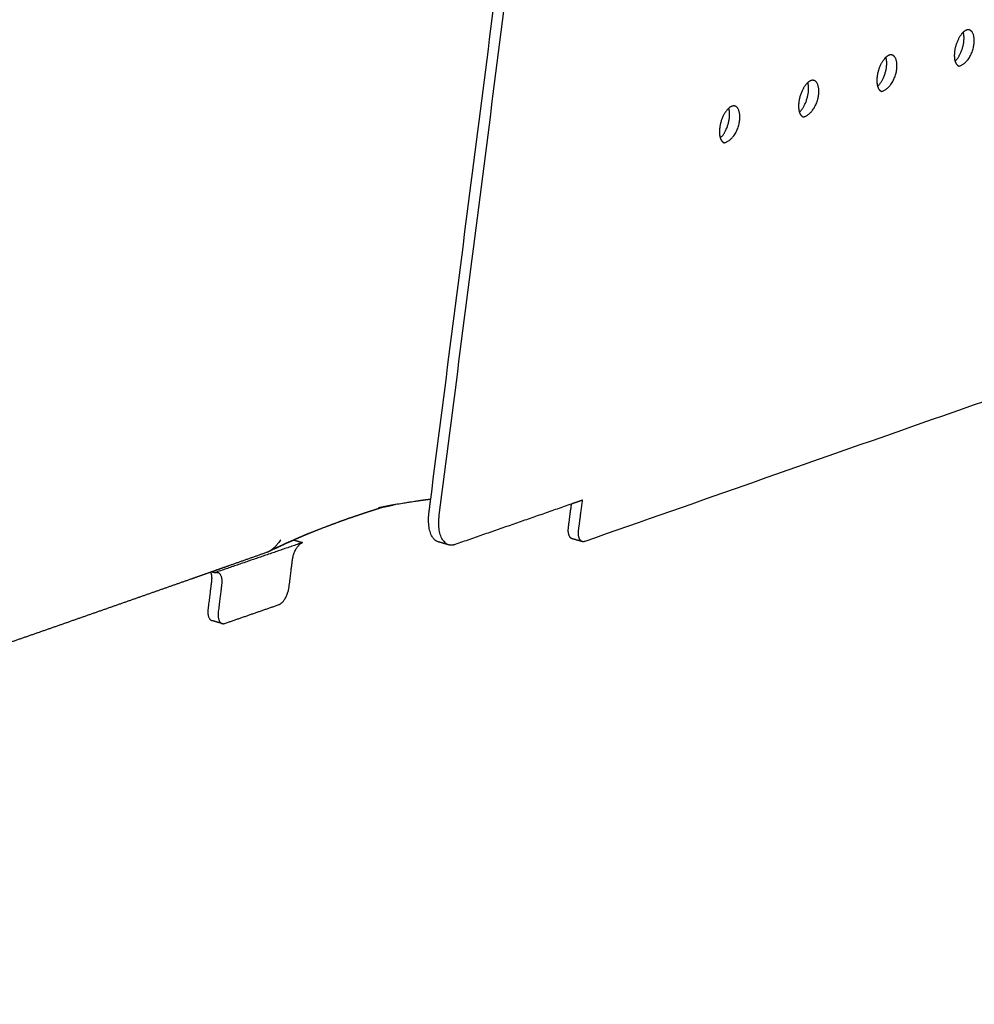
# Model space of a CAD drawing. Units: millimetres. Extents: x 0 to 890, y 0 to 230.
# Drawn here: x 139 to 140, y 52 to 54 of the extents above; entities that cross this region are included whole.
import ezdxf

# ---------------------------------------------------------------- set-up
doc = ezdxf.new("R2010")
doc.units = ezdxf.units.MM
doc.header["$MEASUREMENT"] = 0
doc.layers.add('Crear2D$Visible', color=7, linetype='Continuous', true_color=0x000000)

msp = doc.modelspace()

# ---------------------------------------------------------------- linework, layer by layer
at = {"layer": 'Crear2D$Visible', "lineweight": -3}
for points, weights, degree in [([(139.2483, 52.987), (139.4967, 54.9269), (139.7564, 56.9558)], [2528.88716121, 2473.38577045, 2417.8843797], 2), ([(139.2606, 52.9646), (139.5105, 54.9139), (139.7719, 56.9532)], [2528.42159365, 2472.6528795, 2416.88416536], 2), ([(142.5803, 54.0187), (141.1477, 53.5161), (139.4682, 52.9268)], [2999.52979036, 2778.97895261, 2558.42811487], 2), ([(140.0082, 53.6538), (139.9983, 53.6447), (139.9959, 53.6267)], [2328.50780535, 2012.52643828, 2598.33622111], 2), ([(139.8979, 53.618), (139.8878, 53.6089), (139.8853, 53.5907)], [2320.45019884, 1997.80867978, 2584.49063891], 2), ([(139.9959, 53.6267), (139.9947, 53.6183), (139.9965, 53.6124)], [2598.33622111, 2286.98806327, 2230.99118449], 2), ([(139.9965, 53.6124), (139.9983, 53.6065), (140.0023, 53.6054)], [2230.99118449, 2177.31043177, 2358.29428494], 2), ([(139.8853, 53.5907), (139.8842, 53.5822), (139.886, 53.5763)], [2584.49063891, 2273.20263901, 2218.53791451], 2), ([(139.7864, 53.5818), (139.7761, 53.5728), (139.7736, 53.5543)], [2312.48979081, 1983.08019658, 2570.64505672], 2), ([(139.886, 53.5763), (139.8878, 53.5704), (139.8918, 53.5693)], [2218.53791451, 2166.89324404, 2344.29986121], 2), ([(139.7736, 53.5543), (139.7725, 53.5457), (139.7743, 53.5397)], [2570.64505672, 2259.46673666, 2206.1153728], 2), ([(139.6736, 53.5453), (139.6631, 53.5362), (139.6607, 53.5175)], [2304.70122909, 1968.27750529, 2556.79947453], 2), ([(139.7743, 53.5397), (139.7762, 53.5339), (139.7802, 53.5328)], [2206.1153728, 2156.43716655, 2330.30608174], 2), ([(139.6607, 53.5175), (139.6595, 53.5088), (139.6615, 53.5028)], [2556.79947453, 2245.78000845, 2193.72241773], 2), ([(139.6615, 53.5028), (139.6633, 53.497), (139.6673, 53.4959)], [2193.72241773, 2145.94266805, 2316.31303141], 2), ([(139.246, 52.9687), (139.2471, 52.9778), (139.2483, 52.987)], [2529.42180799, 2529.1544846, 2528.88716121], 2), ([(139.465, 52.9858), (139.4571, 52.9831), (139.4492, 52.9803)], [2555.17946591, 2554.22789823, 2553.27633056], 2), ([(139.4594, 52.9435), (139.4617, 52.9608), (139.465, 52.9858)], [2556.43239264, 2555.92058992, 2555.17946591], 2), ([(139.1911, 52.9782), (139.1912, 52.9782), (139.1913, 52.9782), (139.1914, 52.9783)], [2541.96538848, 2541.97490645, 2541.98442112, 2541.99393189], 3), ([(139.4492, 52.9803), (139.3665, 52.9515), (139.2831, 52.9225)], [2553.27633056, 2543.34361489, 2533.41089921], 2), ([(139.4449, 52.9475), (139.4467, 52.9614), (139.4492, 52.9803)], [2557.43260698, 2557.02143702, 2556.46226016], 2), ([(139.2595, 52.9262), (139.2412, 52.9314), (139.246, 52.9687)], [2279.00250029, 1952.01732742, 2529.42180799], 2), ([(139.274, 52.922), (139.2558, 52.9272), (139.2606, 52.9646)], [2278.10265806, 1951.24577075, 2528.42159365], 2), ([(139.4502, 52.9307), (139.443, 52.9327), (139.4449, 52.9475)], [2303.35306058, 1972.05895135, 2557.43260698], 2), ([(139.4647, 52.9266), (139.4575, 52.9286), (139.4594, 52.9435)], [2302.45275187, 1971.28780936, 2556.43239264], 2), ([(139.0346, 52.9294), (139.0346, 52.9294), (139.0346, 52.9294), (139.0346, 52.9294)], [2524.03227434, 2524.03240373, 2524.03253313, 2524.03266252], 3), ([(139.0744, 52.9383), (139.0671, 52.9352), (139.0599, 52.9321), (139.0528, 52.929)], [2526.75694381, 2525.7840425, 2524.81321884, 2523.84460685], 3), ([(139.0529, 52.9289), (139.0592, 52.9271), (139.0655, 52.9253)], [2527.60508608, 2527.17063489, 2526.73618369], 2), ([(139.4647, 52.9266), (139.4574, 52.9287), (139.4502, 52.9307)], [2302.45275187, 2302.90290622, 2303.35306058], 2), ([(139.0655, 52.9253), (139.0033, 52.9039), (138.9407, 52.8824)], [2526.73618369, 2519.46725304, 2512.19832239], 2), ([(139.051, 52.9004), (139.0537, 52.9213), (139.0655, 52.9253)], [2525.96278948, 1785.69325926, 2526.73618369], 2), ([(139.274, 52.922), (139.2667, 52.9241), (139.2595, 52.9262)], [2278.10265806, 2278.55257917, 2279.00250029], 2), ([(139.2685, 52.9267), (139.268, 52.9265), (139.2674, 52.9263)], [2534.41111356, 2514.50773219, 2495.66460641], 2), ([(139.2831, 52.9225), (139.2783, 52.9209), (139.274, 52.922)], [2533.41089921, 2370.01451986, 2278.10265806], 2), ([(139.4682, 52.9268), (139.4663, 52.9262), (139.4647, 52.9266)], [2558.42811487, 2394.80794573, 2302.45275187], 2), ([(139.0462, 52.8617), (139.0496, 52.8889), (139.051, 52.9004)], [2527.09344101, 2526.29892874, 2525.96278948], 2), ([(138.9363, 52.8836), (138.9355, 52.8834), (138.9348, 52.8831), (138.9341, 52.8829)], [2510.07870064, 2509.99319215, 2509.90768881, 2509.82219064], 3), ([(138.9341, 52.8829), (138.9365, 52.8779), (138.9355, 52.8697)], [1926.55021365, 1941.03825994, 2257.03075486], 2), ([(138.9363, 52.8836), (138.9385, 52.883), (138.9407, 52.8824)], [2254.61475096, 2254.47853845, 2254.34232595], 2), ([(138.9407, 52.8824), (138.9427, 52.8831), (138.9445, 52.8826)], [2254.34232595, 2107.47296229, 2026.11710283], 2), ([(138.9445, 52.8826), (138.9519, 52.8804), (138.95, 52.8655)], [2026.11710283, 1742.20753444, 2256.1332041], 2), ([(138.9355, 52.8697), (138.934, 52.8581), (138.9306, 52.8309)], [2257.03075486, 2257.33239226, 2258.04535454], 2), ([(138.95, 52.8655), (138.9486, 52.854), (138.9452, 52.8267)], [2256.1332041, 2256.4348415, 2257.14780377], 2), ([(139.0317, 52.8367), (139.0436, 52.8409), (139.0462, 52.8617)], [2526.3200468, 1787.35706705, 2527.09344101], 2), ([(138.9306, 52.8309), (138.9288, 52.816), (138.9362, 52.8139)], [2258.04535454, 1745.43399612, 2028.99508725], 2), ([(138.9545, 52.8099), (138.9932, 52.8233), (139.0317, 52.8367)], [2517.32041838, 2521.82023259, 2526.3200468], 2), ([(138.9452, 52.8267), (138.9433, 52.8118), (138.9507, 52.8097)], [2257.14780377, 1744.74032286, 2028.18906352], 2), ([(138.9507, 52.8097), (138.9434, 52.8118), (138.9362, 52.8139)], [2028.18906352, 2028.59207538, 2028.99508725], 2), ([(138.9507, 52.8097), (138.9525, 52.8092), (138.9545, 52.8099)], [2028.18906352, 2110.22868724, 2258.93868192], 2)]:
    msp.add_rational_spline(points, weights, degree=degree, dxfattribs=at)
for points, weights, degree, knots in [([(134.9326, 52.6321), (134.9564, 52.6392), (135.0063, 52.6542), (135.0832, 52.6773), (135.1627, 52.7012), (135.2427, 52.7252), (135.3228, 52.7493), (135.403, 52.7733), (135.483, 52.7974), (135.5628, 52.8214), (135.6423, 52.8452), (135.7212, 52.8689), (135.7996, 52.8925), (135.9031, 52.9236), (135.9924, 52.9504), (136.0677, 52.973), (136.1051, 52.9842), (136.1421, 52.9954), (136.2156, 53.0175), (136.3239, 53.05), (136.4643, 53.0922), (136.6005, 53.1331), (136.7107, 53.1662), (136.7969, 53.1921), (136.8604, 53.2112), (136.9229, 53.2299), (137.0049, 53.2546), (137.1054, 53.2847), (137.2239, 53.3203), (137.3412, 53.3556), (137.4388, 53.3849), (137.5173, 53.4085), (137.5764, 53.4262), (137.6358, 53.4441), (137.7155, 53.468), (137.8157, 53.4981), (137.9372, 53.5346), (138.0596, 53.5714), (138.1521, 53.5992), (138.2141, 53.6178), (138.2451, 53.6271), (138.2761, 53.6364), (138.3381, 53.655), (138.4107, 53.6768), (138.4936, 53.7017), (138.5555, 53.7204), (138.6172, 53.7389), (138.6785, 53.7573), (138.7393, 53.7756), (138.7996, 53.7937), (138.8593, 53.8116), (138.9182, 53.8293), (138.9764, 53.8468), (139.0336, 53.864), (139.0896, 53.8808), (139.126, 53.8917), (139.144, 53.8971)], [2082.19451224, 2084.12296572, 2088.17948988, 2094.46215716, 2101.00617828, 2107.6255498, 2114.29793811, 2121.01455645, 2127.76469837, 2134.53817183, 2141.32464682, 2148.11382909, 2154.89541284, 2163.91367478, 2171.75531346, 2178.41569236, 2181.73231626, 2185.0349408, 2191.61253363, 2201.37450254, 2214.1612721, 2226.71391401, 2236.97484967, 2245.0600188, 2251.06126251, 2256.99655523, 2264.82962909, 2274.50251679, 2286.01481393, 2297.52711106, 2307.19999876, 2315.03307262, 2320.96836534, 2326.96960905, 2335.05477818, 2345.31571384, 2357.86835575, 2370.65512531, 2380.41709423, 2386.99468705, 2390.2973116, 2393.61393549, 2400.27431439, 2408.11595307, 2417.13421501, 2423.91579876, 2430.70498103, 2437.49145602, 2444.26492948, 2451.0150714, 2457.73168974, 2464.40407805, 2471.02344957, 2477.56747069, 2484.00953926, 2488.21927374, 2490.29858747], 3, [0.229409, 0.229409, 0.229409, 0.229409, 3.090455, 6.180911, 9.271366, 12.361822, 15.452277, 18.542733, 21.633188, 24.723644, 27.814099, 30.904555, 33.99501, 37.085466, 43.266377, 44.811605, 46.356832, 47.90206, 49.447288, 55.628199, 61.80911, 67.990021, 74.170932, 77.261387, 80.351843, 83.442298, 86.532754, 92.713665, 98.894576, 105.075487, 111.256398, 114.346853, 117.437309, 120.527764, 123.61822, 129.799131, 135.980042, 142.160952, 148.341863, 149.887091, 151.432319, 152.977547, 154.522774, 160.703685, 163.794141, 166.884596, 169.975052, 173.065507, 176.155963, 179.246418, 182.336874, 185.427329, 188.517785, 191.60824, 194.698696, 197.789151, 197.789151, 197.789151, 197.789151]), ([(139.9965, 53.6124), (140.0064, 53.6215), (140.0089, 53.6394), (140.01, 53.6479), (140.0082, 53.6538)], [2332.48516209, 2016.12649799, 2602.797831, 2289.69696578, 2233.18063982], 2, [2167.667394, 2167.667394, 2167.667394, 2168.877081, 2168.877081, 2169.521764, 2169.521764, 2169.521764]), ([(140.0023, 53.6054), (140.0199, 53.6101), (140.0233, 53.6357), (140.0259, 53.6547), (140.0169, 53.657)], [2358.29428494, 1840.28893578, 2601.79761665, 1989.27844337, 2359.11290636], 2, [2166.995063, 2166.995063, 2166.995063, 2168.738452, 2168.738452, 2170.13876, 2170.13876, 2170.13876]), ([(140.0169, 53.657), (140.0151, 53.6575), (140.0131, 53.6568), (140.0107, 53.656), (140.0082, 53.6538)], [2359.11290636, 2449.72398346, 2599.30296387, 2423.31437308, 2328.50780535], 2, [2170.1387599, 2170.1387599, 2170.1387599, 2170.4478769, 2170.4478769, 2170.8104041, 2170.8104041, 2170.8104041]), ([(139.886, 53.5763), (139.8961, 53.5853), (139.8986, 53.6035), (139.8997, 53.6121), (139.8979, 53.618)], [2324.40345708, 2001.42950877, 2588.95224881, 2275.90117803, 2220.72157133], 2, [1884.915816, 1884.915816, 1884.915816, 1886.133742, 1886.133742, 1886.781768, 1886.781768, 1886.781768]), ([(139.8918, 53.5693), (139.9096, 53.5741), (139.9131, 53.5998), (139.9157, 53.6188), (139.9066, 53.6212)], [2344.29986121, 1830.49863072, 2587.95203446, 1979.87413355, 2345.12321129], 2, [1884.249257, 1884.249257, 1884.249257, 1885.994165, 1885.994165, 1887.392969, 1887.392969, 1887.392969]), ([(139.9066, 53.6212), (139.9048, 53.6216), (139.9027, 53.621), (139.9003, 53.6202), (139.8979, 53.618)], [2345.12321129, 2435.49630006, 2585.45738168, 2414.4013383, 2320.45019884], 2, [1887.3929692, 1887.3929692, 1887.3929692, 1887.7045381, 1887.7045381, 1888.0587885, 1888.0587885, 1888.0587885]), ([(139.7743, 53.5397), (139.7846, 53.5488), (139.7871, 53.5673), (139.7882, 53.5759), (139.7864, 53.5818)], [2316.5038872, 1986.64509346, 2575.10666661, 2262.15500597, 2208.29339398], 2, [2073.402866, 2073.402866, 2073.402866, 2074.629301, 2074.629301, 2075.280602, 2075.280602, 2075.280602]), ([(139.7802, 53.5328), (139.7982, 53.5376), (139.8017, 53.5634), (139.8042, 53.5825), (139.7951, 53.5849)], [2330.30608174, 1820.70832566, 2574.10645227, 1970.47555253, 2331.13419759], 2, [2072.74231, 2072.74231, 2072.74231, 2074.488764, 2074.488764, 2075.886038, 2075.886038, 2075.886038]), ([(139.7951, 53.5849), (139.7932, 53.5854), (139.7911, 53.5847), (139.7888, 53.584), (139.7864, 53.5818)], [2331.13419759, 2421.26294866, 2571.61179949, 2405.49909681, 2312.48979081], 2, [2075.8860381, 2075.8860381, 2075.8860381, 2076.2000973, 2076.2000973, 2076.5459594, 2076.5459594, 2076.5459594]), ([(139.6673, 53.4959), (139.6856, 53.5008), (139.689, 53.5267), (139.6915, 53.5459), (139.6823, 53.5483)], [2316.31303141, 1810.91802061, 2560.26087008, 1961.0828243, 2317.14595019], 2, [1997.341541, 1997.341541, 1997.341541, 1999.089567, 1999.089567, 2000.485285, 2000.485285, 2000.485285]), ([(139.6823, 53.5483), (139.6804, 53.5488), (139.6783, 53.5481), (139.676, 53.5473), (139.6736, 53.5453)], [2317.14595019, 2407.02380668, 2557.7662173, 2396.67121501, 2304.70122909], 2, [2000.4852851, 2000.4852851, 2000.4852851, 2000.8018736, 2000.8018736, 2001.1391011, 2001.1391011, 2001.1391011]), ([(139.6615, 53.5028), (139.6719, 53.5118), (139.6744, 53.5306), (139.6756, 53.5393), (139.6736, 53.5453)], [2308.49694049, 1972.03281614, 2561.26108442, 2248.45810131, 2195.89496378], 2, [1997.996401, 1997.996401, 1997.996401, 1999.231077, 1999.231077, 1999.885585, 1999.885585, 1999.885585]), ([(139.2483, 52.987), (139.2398, 52.9859), (139.2362, 52.9854), (139.2326, 52.9849), (139.2289, 52.9844), (139.2252, 52.9839), (139.1984, 52.9795)], [2549.25065024, 2548.13461161, 2547.667577, 2547.19838847, 2546.72356652, 2546.2524217, 2542.84239045], 3, [4.141189, 4.141189, 4.141189, 4.141189, 8.545185, 8.545185, 8.545185, 13.002971, 13.002971, 13.002971, 13.002971]), ([(139.183, 52.9766), (139.178, 52.975), (139.1732, 52.9735), (139.1686, 52.972), (139.1623, 52.97), (139.156, 52.968), (139.1499, 52.9659), (139.1418, 52.9632), (139.1338, 52.9605), (139.1261, 52.9578), (139.1227, 52.9565), (139.1194, 52.9554), (139.1164, 52.9542), (139.105, 52.9501), (139.0938, 52.9458), (139.0826, 52.9414), (139.0726, 52.9374), (139.0627, 52.9332), (139.0529, 52.9289)], [2540.46786276, 2539.87367035, 2539.30049945, 2538.74898772, 2537.98236481, 2537.22379196, 2536.47395874, 2535.46911868, 2534.48392126, 2533.51971318, 2533.08726318, 2532.67649745, 2532.28764088, 2530.85464052, 2529.41369298, 2527.97020577, 2526.6758873, 2525.37326158, 2524.07092001], 3, [77.569447, 77.569447, 77.569447, 77.569447, 80.036398, 80.036398, 80.036398, 83.278937, 83.278937, 83.278937, 87.460595, 87.460595, 87.460595, 89.196365, 89.196365, 89.196365, 95.248152, 95.248152, 95.248152, 100.679773, 100.679773, 100.679773, 100.679773]), ([(139.1984, 52.9795), (139.1983, 52.9795), (139.1981, 52.9795), (139.198, 52.9795), (139.198, 52.9795), (139.1979, 52.9794), (139.1978, 52.9794), (139.1964, 52.9792), (139.195, 52.9789), (139.1936, 52.9787), (139.1918, 52.9783), (139.1901, 52.978), (139.1883, 52.9776), (139.1861, 52.9772), (139.184, 52.9768), (139.182, 52.9764), (139.1815, 52.9763), (139.181, 52.9762), (139.1805, 52.9761), (139.1801, 52.976), (139.1796, 52.9759), (139.1785, 52.9756), (139.178, 52.9755), (139.1772, 52.9754), (139.1768, 52.9753), (139.1759, 52.9751), (139.1755, 52.975), (139.1748, 52.9748), (139.1743, 52.9747), (139.1738, 52.9746), (139.1737, 52.9746), (139.1736, 52.9746)], [2542.84239045, 2542.82702287, 2542.81165695, 2542.79629269, 2542.78760035, 2542.77890833, 2542.77021662, 2542.59202224, 2542.41506773, 2542.23934718, 2542.02447404, 2541.80344916, 2541.57629116, 2541.30925335, 2541.05030125, 2540.79939742, 2540.73735954, 2540.67533446, 2540.61332228, 2540.55975136, 2540.49716625, 2540.36734517, 2540.30912277, 2540.20525315, 2540.15194169, 2540.04310825, 2539.99523352, 2539.90258335, 2539.85028107, 2539.78270754, 2539.77395223, 2539.76451687], 3, [13.002971, 13.002971, 13.002971, 13.002971, 13.067353, 13.067353, 13.067353, 13.103775, 13.103775, 13.103775, 13.845845, 13.845845, 13.845845, 14.774097, 14.774097, 14.774097, 15.8635, 15.8635, 15.8635, 16.124704, 16.124704, 16.124704, 16.515757, 16.515757, 16.833893, 16.833893, 17.083466, 17.083466, 17.279554, 17.279554, 17.463052, 17.463052, 17.487276, 17.487276, 17.487276, 17.487276]), ([(139.1943, 52.9788), (139.1943, 52.9788), (139.1942, 52.9788), (139.1942, 52.9788), (139.1941, 52.9788), (139.194, 52.9788), (139.1939, 52.9787), (139.1938, 52.9787), (139.1933, 52.9786), (139.1927, 52.9785), (139.1922, 52.9784), (139.1914, 52.9782), (139.1905, 52.978), (139.1896, 52.9778), (139.1884, 52.9776), (139.1872, 52.9773), (139.186, 52.977), (139.1852, 52.9769), (139.1844, 52.9767), (139.1836, 52.9765), (139.1832, 52.9764), (139.1828, 52.9763), (139.1824, 52.9762), (139.182, 52.9761), (139.1816, 52.976), (139.1812, 52.9759), (139.1808, 52.9758), (139.1804, 52.9758), (139.1801, 52.9757)], [2542.32000778, 2542.31634663, 2542.31197075, 2542.3004476, 2542.29087926, 2542.26683839, 2542.24900324, 2542.23356765, 2542.16122255, 2542.06791773, 2541.9973546, 2541.87968766, 2541.75558594, 2541.63960071, 2541.48071943, 2541.32119817, 2541.16071175, 2541.05654913, 2540.95515873, 2540.85634069, 2540.80826189, 2540.75825454, 2540.70629297, 2540.65581213, 2540.60332609, 2540.54876696, 2540.50041458, 2540.45167416, 2540.40252061], 3, [21.644725, 21.644725, 21.644725, 21.644725, 21.658811, 21.658811, 21.693067, 21.693067, 21.760763, 21.760763, 21.760763, 22.072862, 22.072862, 22.072862, 22.55588, 22.55588, 22.55588, 23.212564, 23.212564, 23.212564, 23.63477, 23.63477, 23.63477, 23.843873, 23.843873, 23.843873, 24.063293, 24.063293, 24.063293, 24.270264, 24.270264, 24.270264, 24.270264]), ([(139.1819, 52.9763), (139.184, 52.9768), (139.1861, 52.9772), (139.1882, 52.9776), (139.1887, 52.9777), (139.1893, 52.9778), (139.1899, 52.978), (139.1899, 52.978), (139.19, 52.978), (139.19, 52.978), (139.1901, 52.978), (139.1903, 52.978), (139.1904, 52.9781), (139.1905, 52.9781), (139.1907, 52.9781), (139.1909, 52.9782), (139.191, 52.9782), (139.191, 52.9782), (139.1911, 52.9782)], [2540.80644571, 2541.06958341, 2541.33617226, 2541.6056404, 2541.66880304, 2541.73639768, 2541.80834705, 2541.81647636, 2541.82359721, 2541.82971043, 2541.84334991, 2541.85690179, 2541.87036541, 2541.89099981, 2541.91162544, 2541.93223828, 2541.94329219, 2541.95434256, 2541.96538848], 3, [19.495325, 19.495325, 19.495325, 19.495325, 20.612142, 20.612142, 20.612142, 20.895763, 20.895763, 20.895763, 20.92569, 20.92569, 20.92569, 20.982667, 20.982667, 20.982667, 21.069465, 21.069465, 21.069465, 21.116023, 21.116023, 21.116023, 21.116023]), ([(139.1914, 52.9783), (139.1919, 52.9784), (139.1925, 52.9785), (139.1931, 52.9786), (139.1932, 52.9786), (139.1942, 52.9788), (139.1943, 52.9788)], [2541.99399711, 2542.06393107, 2542.13342602, 2542.20163664, 2542.21100918, 2542.33049099, 2542.32746849], 3, [21.1562333, 21.1562333, 21.1562333, 21.1562333, 21.4499402, 21.4499402, 21.4499402, 21.6437281, 21.6437281, 21.6437281, 21.6437281]), ([(139.0346, 52.9294), (139.027, 52.9196), (139.0218, 52.9147), (139.0167, 52.912), (139.0147, 52.9113)], [2517.30047396, 2518.0535722, 2518.5407582, 2518.97172156, 2519.13704496], 3, [-881.661127, -881.661127, -881.661127, -881.661127, -878.870224, -876.942575, -876.942575, -876.942575, -876.942575]), ([(139.0528, 52.929), (139.0465, 52.9262), (139.043, 52.9246), (139.0397, 52.9231), (139.0323, 52.9197), (139.0249, 52.9162), (139.0175, 52.9125)], [2523.84460685, 2522.98831495, 2522.51976665, 2522.05786809, 2521.04556321, 2520.01719467, 2518.97608447], 3, [118.809086, 118.809086, 118.809086, 118.809086, 120.90817, 120.90817, 120.90817, 125.489588, 125.489588, 125.489588, 125.489588]), ([(139.0254, 52.9164), (139.0416, 52.924), (139.0456, 52.9258), (139.0495, 52.9276), (139.0506, 52.928), (139.0515, 52.9285), (139.0525, 52.9289), (139.0526, 52.9289), (139.0527, 52.929)], [2520.34385252, 2522.44315387, 2522.97773849, 2523.4998398, 2523.63966706, 2523.76303762, 2523.88692215, 2523.90388566, 2523.9208489], 3, [105.819809, 105.819809, 105.819809, 105.819809, 109.78748, 109.78748, 109.78748, 110.690165, 110.690165, 110.833383, 110.833383, 110.833383, 110.833383]), ([(139.0529, 52.9289), (139.0364, 52.9216), (139.0301, 52.9186), (139.027, 52.9172), (139.0268, 52.9171), (139.0266, 52.917), (139.0264, 52.9169)], [2524.07092001, 2521.87429762, 2521.02496746, 2520.59006729, 2520.55819428, 2520.52801399, 2520.49948662], 3, [100.679773, 100.679773, 100.679773, 100.679773, 105.379777, 105.379777, 105.379777, 105.613528, 105.613528, 105.613528, 105.613528]), ([(139.0147, 52.9113), (138.9965, 52.9049), (138.9784, 52.8985), (138.9603, 52.8921), (138.9523, 52.8893), (138.9443, 52.8865), (138.9363, 52.8836)], [2519.13704496, 2517.03579603, 2514.93851569, 2512.84526674, 2511.92248119, 2511.00029112, 2510.07870064], 3, [0, 0, 0, 0, 9.115392, 9.115392, 9.115392, 13.118745, 13.118745, 13.118745, 13.118745]), ([(138.9341, 52.8829), (138.9242, 52.8794), (138.9144, 52.8759), (138.9045, 52.8725), (138.8855, 52.8658), (138.8666, 52.8591), (138.8476, 52.8525), (138.8283, 52.8457), (138.809, 52.8389), (138.7897, 52.8322), (138.7702, 52.8253), (138.7506, 52.8185), (138.7311, 52.8116), (138.7113, 52.8047), (138.6915, 52.7978), (138.6717, 52.7909), (138.6517, 52.7839), (138.6317, 52.777), (138.6117, 52.77), (138.5916, 52.763), (138.5714, 52.756), (138.5512, 52.7489), (138.5106, 52.7348), (138.4699, 52.7207), (138.429, 52.7065), (138.388, 52.6923), (138.3469, 52.678), (138.3057, 52.6638), (138.2851, 52.6566), (138.2645, 52.6495), (138.2438, 52.6424), (138.2233, 52.6353), (138.2027, 52.6281), (138.182, 52.621), (138.1718, 52.6175), (138.1615, 52.6139), (138.1512, 52.6103), (138.1409, 52.6068), (138.1306, 52.6033), (138.1203, 52.5997), (138.1101, 52.5962), (138.0998, 52.5926), (138.0896, 52.5891), (138.0793, 52.5856), (138.0691, 52.582), (138.0588, 52.5785), (138.0537, 52.5767), (138.0486, 52.5749), (138.0435, 52.5732), (138.0384, 52.5714), (138.0333, 52.5697), (138.0282, 52.5679), (138.0231, 52.5661), (138.0179, 52.5644), (138.0128, 52.5626), (138.0077, 52.5609), (138.0026, 52.5591), (137.9975, 52.5573), (137.9772, 52.5503), (137.9568, 52.5433), (137.9364, 52.5363), (137.9162, 52.5293), (137.8959, 52.5223), (137.8755, 52.5153), (137.8553, 52.5083), (137.8351, 52.5014), (137.8148, 52.4944), (137.7947, 52.4875), (137.7746, 52.4805), (137.7544, 52.4736), (137.7344, 52.4667), (137.7143, 52.4598), (137.6942, 52.4528), (137.6743, 52.446), (137.6543, 52.4391), (137.6343, 52.4322), (137.6145, 52.4254), (137.5946, 52.4185), (137.5747, 52.4117), (137.5549, 52.4049), (137.5352, 52.3981), (137.5153, 52.3912), (137.4957, 52.3845), (137.476, 52.3777), (137.4563, 52.3709), (137.4368, 52.3642), (137.4172, 52.3574), (137.3976, 52.3507), (137.3782, 52.344), (137.3587, 52.3373), (137.3392, 52.3306), (137.3006, 52.3173), (137.2618, 52.3039), (137.2228, 52.2905), (137.1994, 52.2824), (137.1759, 52.2743), (137.1523, 52.2662)], [2509.82219064, 2508.68862145, 2507.55596019, 2506.42421447, 2504.24693824, 2502.07210136, 2499.89974655, 2497.69733356, 2495.49663212, 2493.29767581, 2491.07681726, 2488.85721569, 2486.63889492, 2484.40323638, 2482.16855028, 2479.93485881, 2477.68788251, 2475.44157203, 2473.19594719, 2470.94110858, 2468.6866336, 2466.43254025, 2461.91332049, 2457.39369126, 2452.87377801, 2448.36591978, 2443.85520202, 2439.34173101, 2437.09954202, 2434.85618637, 2432.61167597, 2430.38232556, 2428.15150838, 2425.9192357, 2424.81003076, 2423.70039765, 2422.59033775, 2421.48563732, 2420.38047432, 2419.27485002, 2418.17482547, 2417.07433974, 2415.97339401, 2414.87790118, 2413.78196489, 2412.6855864, 2412.13940074, 2411.59310396, 2411.04669623, 2410.50166207, 2409.95651271, 2409.4112483, 2408.86739951, 2408.32343422, 2407.77935261, 2407.23668186, 2406.69389621, 2406.15099582, 2403.99341024, 2401.83398531, 2399.67273201, 2397.53413406, 2395.39368431, 2393.25139404, 2391.13202516, 2389.01079737, 2386.88772232, 2384.78782, 2382.68605634, 2380.58243587, 2378.50225075, 2376.42018754, 2374.3362509, 2372.27604085, 2370.21393345, 2368.14993353, 2366.10999992, 2364.06814337, 2362.02436886, 2360.00505913, 2357.98380662, 2355.96061112, 2353.96237988, 2351.96214189, 2349.95989695, 2347.9831322, 2346.00439328, 2344.02367997, 2342.06636581, 2340.10736759, 2338.14668508, 2334.27673491, 2330.40234053, 2326.52349989, 2324.19336625, 2321.86268643, 2319.53145991], 3, [13.49019, 13.49019, 13.49019, 13.49019, 18.414965, 18.414965, 18.414965, 27.861523, 27.861523, 27.861523, 37.417931, 37.417931, 37.417931, 47.054163, 47.054163, 47.054163, 56.75381, 56.75381, 56.75381, 66.502, 66.502, 66.502, 76.283861, 76.283861, 76.283861, 95.889069, 95.889069, 95.889069, 115.450245, 115.450245, 115.450245, 125.177124, 125.177124, 125.177124, 134.848651, 134.848651, 134.848651, 139.659046, 139.659046, 139.659046, 144.449858, 144.449858, 144.449858, 149.220203, 149.220203, 149.220203, 153.970649, 153.970649, 153.970649, 156.338565, 156.338565, 156.338565, 158.701467, 158.701467, 158.701467, 161.059199, 161.059199, 161.059199, 163.411781, 163.411781, 163.411781, 172.770975, 172.770975, 172.770975, 182.047477, 182.047477, 182.047477, 191.240327, 191.240327, 191.240327, 200.348611, 200.348611, 200.348611, 209.371372, 209.371372, 209.371372, 218.307549, 218.307549, 218.307549, 227.155908, 227.155908, 227.155908, 235.914981, 235.914981, 235.914981, 244.583003, 244.583003, 244.583003, 253.157873, 253.157873, 253.157873, 261.647208, 261.647208, 261.647208, 278.436956, 278.436956, 278.436956, 288.53854, 288.53854, 288.53854, 288.53854])]:
    msp.add_rational_spline(points, weights, degree=degree, knots=knots, dxfattribs=at)

doc.saveas('drawing.dxf')
